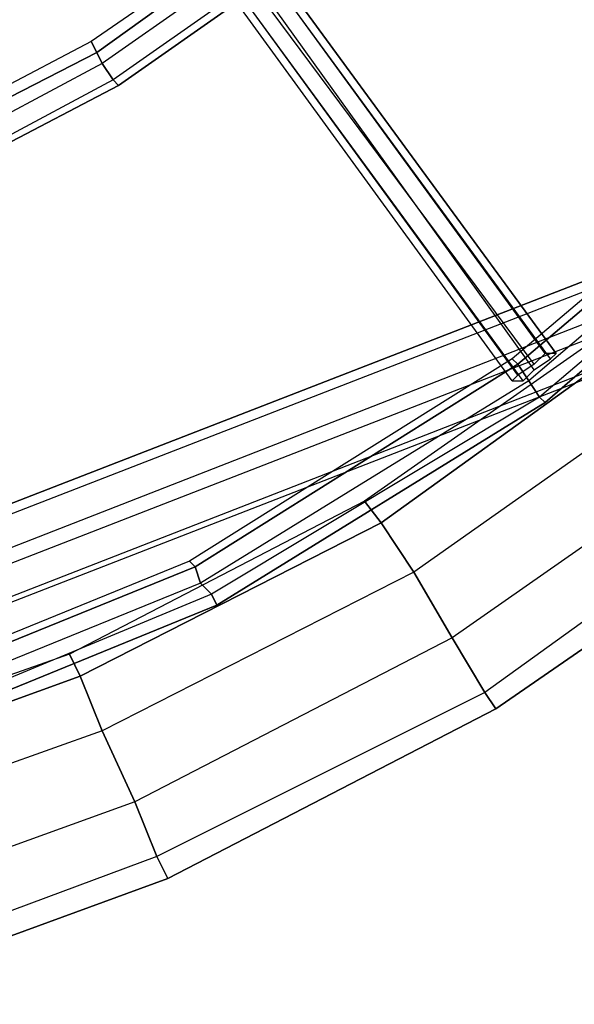
# Model space of a CAD drawing. Units: millimetres. Extents: x -4 to 9405, y -717 to 5222.
# Drawn here: x 4211 to 4346, y 1470 to 1710 of the extents above; entities that cross this region are included whole.
import ezdxf

# ---------------------------------------------------------------- set-up
doc = ezdxf.new("R2010")
doc.units = ezdxf.units.MM
doc.header["$LTSCALE"] = 700
doc.layers.add('HAGS-PLAN', color=2, linetype='Continuous')

msp = doc.modelspace()

# ---------------------------------------------------------------- linework, layer by layer
at = {"layer": 'HAGS-PLAN'}
for p, q in [((4280.3, 1740.7), (4228.32, 1704.71)), ((4280.3, 1740.7), (4228.32, 1704.71)), ((4281.63, 1739.37), (4229.65, 1702.05)), ((4229.65, 1702.05), (4281.63, 1739.37)), ((4281.63, 1739.37), (4229.65, 1702.05)), ((4281.63, 1739.37), (4229.65, 1702.05)), ((4284.3, 1736.7), (4230.98, 1699.38)), ((4284.3, 1736.7), (4230.98, 1699.38)), ((4284.3, 1736.7), (4230.98, 1699.38)), ((4284.3, 1736.7), (4230.98, 1699.38)), ((4286.96, 1732.71), (4233.65, 1695.38)), ((4286.96, 1732.71), (4233.65, 1695.38)), ((4286.96, 1732.71), (4233.65, 1695.38)), ((4286.96, 1732.71), (4233.65, 1695.38)), ((4234.98, 1694.05), (4288.3, 1731.37)), ((4288.3, 1731.37), (4234.98, 1694.05)), ((4288.3, 1731.37), (4234.98, 1694.05)), ((4288.3, 1731.37), (4234.98, 1694.05)), ((4272.3, 1723.38), (4341.61, 1628.74)), ((4341.61, 1628.74), (4272.3, 1723.38)), ((4272.3, 1723.38), (4341.61, 1628.74)), ((4341.61, 1628.74), (4272.3, 1723.38)), ((4338.95, 1628.74), (4270.97, 1722.04)), ((4340.28, 1627.41), (4270.97, 1722.04)), ((4338.95, 1628.74), (4270.97, 1722.04)), ((4340.28, 1627.41), (4270.97, 1722.04)), ((4336.28, 1626.07), (4266.97, 1719.38)), ((4336.28, 1626.07), (4266.97, 1719.38)), ((4336.28, 1624.74), (4268.3, 1719.38)), ((4336.28, 1624.74), (4268.3, 1719.38)), ((4332.28, 1623.41), (4264.31, 1716.71)), ((4333.62, 1622.07), (4264.31, 1716.71)), ((4332.28, 1623.41), (4264.31, 1716.71)), ((4333.62, 1622.07), (4264.31, 1716.71)), ((4330.95, 1622.07), (4262.97, 1715.38)), ((4330.95, 1622.07), (4262.97, 1715.38)), ((4228.32, 1704.71), (4172.33, 1675.39)), ((4228.32, 1704.71), (4172.33, 1675.39)), ((4228.32, 1704.71), (4229.65, 1702.05)), ((4229.65, 1702.05), (4228.32, 1704.71)), ((4229.65, 1702.05), (4228.32, 1704.71)), ((4228.32, 1704.71), (4229.65, 1702.05)), ((4229.65, 1702.05), (4172.33, 1672.72)), ((4172.33, 1672.72), (4229.65, 1702.05)), ((4229.65, 1702.05), (4172.33, 1672.72)), ((4229.65, 1702.05), (4172.33, 1672.72)), ((4229.65, 1702.05), (4230.98, 1699.38)), ((4230.98, 1699.38), (4229.65, 1702.05)), ((4230.98, 1699.38), (4229.65, 1702.05)), ((4229.65, 1702.05), (4230.98, 1699.38)), ((4230.98, 1699.38), (4173.67, 1668.73)), ((4230.98, 1699.38), (4173.67, 1668.73)), ((4230.98, 1699.38), (4173.67, 1668.73)), ((4230.98, 1699.38), (4173.67, 1668.73)), ((4230.98, 1699.38), (4233.65, 1695.38)), ((4233.65, 1695.38), (4230.98, 1699.38)), ((4233.65, 1695.38), (4230.98, 1699.38)), ((4230.98, 1699.38), (4233.65, 1695.38)), ((4233.65, 1695.38), (4176.33, 1664.73)), ((4233.65, 1695.38), (4176.33, 1664.73)), ((4233.65, 1695.38), (4176.33, 1664.73)), ((4233.65, 1695.38), (4176.33, 1664.73)), ((4176.33, 1663.39), (4234.98, 1694.05)), ((4234.98, 1694.05), (4176.33, 1663.39)), ((4234.98, 1694.05), (4176.33, 1663.39)), ((4234.98, 1694.05), (4176.33, 1663.39)), ((4233.65, 1695.38), (4234.98, 1694.05)), ((4234.98, 1694.05), (4233.65, 1695.38)), ((4234.98, 1694.05), (4233.65, 1695.38)), ((4233.65, 1695.38), (4234.98, 1694.05)), ((4401.6, 1687.39), (4330.95, 1627.41)), ((4401.6, 1687.39), (4330.95, 1627.41)), ((4402.93, 1686.05), (4332.28, 1626.07)), ((4332.28, 1626.07), (4402.93, 1686.05)), ((4402.93, 1686.05), (4332.28, 1626.07)), ((4402.93, 1686.05), (4332.28, 1626.07)), ((4405.59, 1682.05), (4334.95, 1622.07)), ((4405.59, 1682.05), (4334.95, 1622.07)), ((4405.59, 1682.05), (4334.95, 1622.07)), ((4405.59, 1682.05), (4334.95, 1622.07)), ((4409.59, 1679.39), (4337.62, 1618.08)), ((4409.59, 1679.39), (4337.62, 1618.08)), ((4409.59, 1679.39), (4337.62, 1618.08)), ((4409.59, 1679.39), (4337.62, 1618.08)), ((4338.95, 1616.74), (4409.59, 1678.06)), ((4409.59, 1678.06), (4338.95, 1616.74)), ((4409.59, 1678.06), (4338.95, 1616.74)), ((4409.59, 1678.06), (4338.95, 1616.74)), ((4416.26, 1672.72), (4117.69, 1556.76)), ((4117.69, 1556.76), (4416.26, 1672.72)), ((4416.26, 1672.72), (4117.69, 1556.76)), ((4117.69, 1556.76), (4416.26, 1672.72)), ((4107.02, 1550.1), (4405.59, 1666.06)), ((4107.02, 1550.1), (4405.59, 1666.06)), ((4128.35, 1550.1), (4425.59, 1666.06)), ((4128.35, 1550.1), (4425.59, 1666.06)), ((4107.02, 1538.1), (4405.59, 1654.06)), ((4107.02, 1538.1), (4405.59, 1654.06)), ((4128.35, 1538.1), (4425.59, 1654.06)), ((4128.35, 1538.1), (4425.59, 1654.06)), ((4117.69, 1532.77), (4416.26, 1648.73)), ((4117.69, 1532.77), (4416.26, 1648.73)), ((4361.61, 1639.4), (4294.96, 1592.75)), ((4361.61, 1639.4), (4294.96, 1592.75)), ((4365.61, 1635.4), (4298.96, 1587.42)), ((4298.96, 1587.42), (4365.61, 1635.4)), ((4365.61, 1635.4), (4298.96, 1587.42)), ((4365.61, 1635.4), (4298.96, 1587.42)), ((4330.95, 1627.41), (4252.31, 1578.09)), ((4330.95, 1627.41), (4252.31, 1578.09)), ((4330.95, 1627.41), (4332.28, 1626.07)), ((4332.28, 1626.07), (4330.95, 1627.41)), ((4332.28, 1626.07), (4330.95, 1627.41)), ((4330.95, 1627.41), (4332.28, 1626.07)), ((4338.95, 1628.74), (4336.28, 1626.07)), ((4338.95, 1628.74), (4336.28, 1626.07)), ((4336.28, 1624.74), (4340.28, 1627.41)), ((4336.28, 1624.74), (4340.28, 1627.41)), ((4341.61, 1628.74), (4338.95, 1628.74)), ((4341.61, 1628.74), (4338.95, 1628.74)), ((4340.28, 1627.41), (4341.61, 1628.74)), ((4340.28, 1627.41), (4341.61, 1628.74)), ((4332.28, 1626.07), (4253.64, 1576.75)), ((4253.64, 1576.75), (4332.28, 1626.07)), ((4332.28, 1626.07), (4253.64, 1576.75)), ((4332.28, 1626.07), (4253.64, 1576.75)), ((4332.28, 1626.07), (4334.95, 1622.07)), ((4334.95, 1622.07), (4332.28, 1626.07)), ((4334.95, 1622.07), (4332.28, 1626.07)), ((4332.28, 1626.07), (4334.95, 1622.07)), ((4336.28, 1626.07), (4332.28, 1623.41)), ((4336.28, 1626.07), (4332.28, 1623.41)), ((4333.62, 1622.07), (4336.28, 1624.74)), ((4333.62, 1622.07), (4336.28, 1624.74)), ((4334.95, 1622.07), (4254.98, 1572.76)), ((4334.95, 1622.07), (4254.98, 1572.76)), ((4334.95, 1622.07), (4254.98, 1572.76)), ((4334.95, 1622.07), (4254.98, 1572.76)), ((4374.94, 1623.41), (4306.96, 1575.42)), ((4374.94, 1623.41), (4306.96, 1575.42)), ((4374.94, 1623.41), (4306.96, 1575.42)), ((4374.94, 1623.41), (4306.96, 1575.42)), ((4332.28, 1623.41), (4330.95, 1622.07)), ((4332.28, 1623.41), (4330.95, 1622.07)), ((4330.95, 1622.07), (4333.62, 1622.07)), ((4330.95, 1622.07), (4333.62, 1622.07)), ((4334.95, 1622.07), (4337.62, 1618.08)), ((4337.62, 1618.08), (4334.95, 1622.07)), ((4337.62, 1618.08), (4334.95, 1622.07)), ((4334.95, 1622.07), (4337.62, 1618.08)), ((4337.62, 1618.08), (4257.64, 1570.09)), ((4337.62, 1618.08), (4257.64, 1570.09)), ((4337.62, 1618.08), (4257.64, 1570.09)), ((4337.62, 1618.08), (4257.64, 1570.09)), ((4337.62, 1618.08), (4338.95, 1616.74)), ((4338.95, 1616.74), (4337.62, 1618.08)), ((4338.95, 1616.74), (4337.62, 1618.08)), ((4337.62, 1618.08), (4338.95, 1616.74)), ((4258.97, 1567.42), (4338.95, 1616.74)), ((4338.95, 1616.74), (4258.97, 1567.42)), ((4338.95, 1616.74), (4258.97, 1567.42)), ((4338.95, 1616.74), (4258.97, 1567.42)), ((4386.93, 1608.74), (4316.29, 1559.43)), ((4386.93, 1608.74), (4316.29, 1559.43)), ((4386.93, 1608.74), (4316.29, 1559.43)), ((4386.93, 1608.74), (4316.29, 1559.43)), ((4396.26, 1598.08), (4324.29, 1546.1)), ((4396.26, 1598.08), (4324.29, 1546.1)), ((4396.26, 1598.08), (4324.29, 1546.1)), ((4396.26, 1598.08), (4324.29, 1546.1)), ((4294.96, 1592.75), (4222.99, 1555.43)), ((4294.96, 1592.75), (4222.99, 1555.43)), ((4294.96, 1592.75), (4298.96, 1587.42)), ((4298.96, 1587.42), (4294.96, 1592.75)), ((4298.96, 1587.42), (4294.96, 1592.75)), ((4294.96, 1592.75), (4298.96, 1587.42)), ((4326.95, 1542.1), (4400.26, 1592.75)), ((4400.26, 1592.75), (4326.95, 1542.1)), ((4400.26, 1592.75), (4326.95, 1542.1)), ((4400.26, 1592.75), (4326.95, 1542.1)), ((4298.96, 1587.42), (4225.65, 1550.1)), ((4225.65, 1550.1), (4298.96, 1587.42)), ((4298.96, 1587.42), (4225.65, 1550.1)), ((4298.96, 1587.42), (4225.65, 1550.1)), ((4298.96, 1587.42), (4306.96, 1575.42)), ((4306.96, 1575.42), (4298.96, 1587.42)), ((4306.96, 1575.42), (4298.96, 1587.42)), ((4298.96, 1587.42), (4306.96, 1575.42)), ((4252.31, 1578.09), (4167, 1543.43)), ((4252.31, 1578.09), (4167, 1543.43)), ((4253.64, 1576.75), (4168.34, 1542.1)), ((4168.34, 1542.1), (4253.64, 1576.75)), ((4253.64, 1576.75), (4168.34, 1542.1)), ((4253.64, 1576.75), (4168.34, 1542.1)), ((4252.31, 1578.09), (4253.64, 1576.75)), ((4253.64, 1576.75), (4252.31, 1578.09)), ((4253.64, 1576.75), (4252.31, 1578.09)), ((4252.31, 1578.09), (4253.64, 1576.75)), ((4253.64, 1576.75), (4254.98, 1572.76)), ((4254.98, 1572.76), (4253.64, 1576.75)), ((4254.98, 1572.76), (4253.64, 1576.75)), ((4253.64, 1576.75), (4254.98, 1572.76)), ((4306.96, 1575.42), (4230.98, 1536.77)), ((4306.96, 1575.42), (4230.98, 1536.77)), ((4306.96, 1575.42), (4230.98, 1536.77)), ((4306.96, 1575.42), (4230.98, 1536.77)), ((4306.96, 1575.42), (4316.29, 1559.43)), ((4316.29, 1559.43), (4306.96, 1575.42)), ((4316.29, 1559.43), (4306.96, 1575.42)), ((4306.96, 1575.42), (4316.29, 1559.43)), ((4254.98, 1572.76), (4169.67, 1538.1)), ((4254.98, 1572.76), (4169.67, 1538.1)), ((4254.98, 1572.76), (4169.67, 1538.1)), ((4254.98, 1572.76), (4169.67, 1538.1)), ((4254.98, 1572.76), (4257.64, 1570.09)), ((4257.64, 1570.09), (4254.98, 1572.76)), ((4257.64, 1570.09), (4254.98, 1572.76)), ((4254.98, 1572.76), (4257.64, 1570.09)), ((4257.64, 1570.09), (4171, 1534.1)), ((4257.64, 1570.09), (4171, 1534.1)), ((4257.64, 1570.09), (4171, 1534.1)), ((4257.64, 1570.09), (4171, 1534.1)), ((4257.64, 1570.09), (4258.97, 1567.42)), ((4258.97, 1567.42), (4257.64, 1570.09)), ((4258.97, 1567.42), (4257.64, 1570.09)), ((4257.64, 1570.09), (4258.97, 1567.42)), ((4171, 1531.44), (4258.97, 1567.42)), ((4258.97, 1567.42), (4171, 1531.44)), ((4258.97, 1567.42), (4171, 1531.44)), ((4258.97, 1567.42), (4171, 1531.44)), ((4316.29, 1559.43), (4238.98, 1519.44)), ((4316.29, 1559.43), (4238.98, 1519.44)), ((4316.29, 1559.43), (4238.98, 1519.44)), ((4316.29, 1559.43), (4238.98, 1519.44)), ((4316.29, 1559.43), (4324.29, 1546.1)), ((4324.29, 1546.1), (4316.29, 1559.43)), ((4324.29, 1546.1), (4316.29, 1559.43)), ((4316.29, 1559.43), (4324.29, 1546.1)), ((4222.99, 1555.43), (4147.01, 1528.77)), ((4222.99, 1555.43), (4147.01, 1528.77)), ((4222.99, 1555.43), (4225.65, 1550.1)), ((4225.65, 1550.1), (4222.99, 1555.43)), ((4225.65, 1550.1), (4222.99, 1555.43)), ((4222.99, 1555.43), (4225.65, 1550.1)), ((4225.65, 1550.1), (4148.34, 1522.11)), ((4148.34, 1522.11), (4225.65, 1550.1)), ((4225.65, 1550.1), (4148.34, 1522.11)), ((4225.65, 1550.1), (4148.34, 1522.11)), ((4225.65, 1550.1), (4230.98, 1536.77)), ((4230.98, 1536.77), (4225.65, 1550.1)), ((4230.98, 1536.77), (4225.65, 1550.1)), ((4225.65, 1550.1), (4230.98, 1536.77)), ((4324.29, 1546.1), (4244.31, 1506.11)), ((4324.29, 1546.1), (4244.31, 1506.11)), ((4324.29, 1546.1), (4244.31, 1506.11)), ((4324.29, 1546.1), (4244.31, 1506.11)), ((4324.29, 1546.1), (4326.95, 1542.1)), ((4326.95, 1542.1), (4324.29, 1546.1)), ((4326.95, 1542.1), (4324.29, 1546.1)), ((4324.29, 1546.1), (4326.95, 1542.1)), ((4246.98, 1500.78), (4326.95, 1542.1)), ((4326.95, 1542.1), (4246.98, 1500.78)), ((4326.95, 1542.1), (4246.98, 1500.78)), ((4326.95, 1542.1), (4246.98, 1500.78)), ((4230.98, 1536.77), (4152.34, 1508.78)), ((4230.98, 1536.77), (4152.34, 1508.78)), ((4230.98, 1536.77), (4152.34, 1508.78)), ((4230.98, 1536.77), (4152.34, 1508.78)), ((4230.98, 1536.77), (4238.98, 1519.44)), ((4238.98, 1519.44), (4230.98, 1536.77)), ((4238.98, 1519.44), (4230.98, 1536.77)), ((4230.98, 1536.77), (4238.98, 1519.44)), ((4238.98, 1519.44), (4157.67, 1490.12)), ((4238.98, 1519.44), (4157.67, 1490.12)), ((4238.98, 1519.44), (4157.67, 1490.12)), ((4238.98, 1519.44), (4157.67, 1490.12)), ((4238.98, 1519.44), (4244.31, 1506.11)), ((4244.31, 1506.11), (4238.98, 1519.44)), ((4244.31, 1506.11), (4238.98, 1519.44)), ((4238.98, 1519.44), (4244.31, 1506.11)), ((4244.31, 1506.11), (4161.67, 1475.45)), ((4244.31, 1506.11), (4161.67, 1475.45)), ((4244.31, 1506.11), (4161.67, 1475.45)), ((4244.31, 1506.11), (4161.67, 1475.45)), ((4244.31, 1506.11), (4246.98, 1500.78)), ((4246.98, 1500.78), (4244.31, 1506.11)), ((4246.98, 1500.78), (4244.31, 1506.11)), ((4244.31, 1506.11), (4246.98, 1500.78)), ((4163, 1470.12), (4246.98, 1500.78)), ((4246.98, 1500.78), (4163, 1470.12)), ((4246.98, 1500.78), (4163, 1470.12)), ((4246.98, 1500.78), (4163, 1470.12))]:
    msp.add_line(p, q, dxfattribs=at)

doc.saveas('drawing.dxf')
